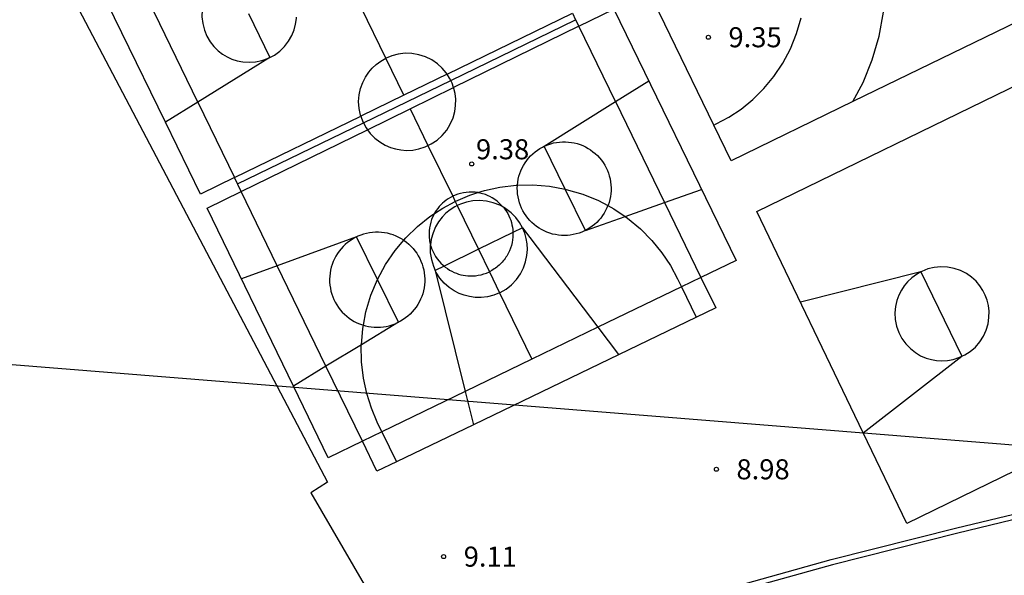
# Model space of a CAD drawing. Units: metres. Extents: x 582044 to 582394, y 4795539 to 4795791.
# Drawn here: x 582253 to 582289, y 4795568 to 4795589 of the extents above; entities that cross this region are included whole.
import ezdxf

# ---------------------------------------------------------------- set-up
doc = ezdxf.new("R2010")
doc.units = ezdxf.units.M
for name, color, linetype in [('020204', 9, 'Continuous'), ('020308', 9, 'Continuous'), ('060130', 9, 'Continuous'), ('100105', 3, 'Continuous'), ('100116', 71, 'Continuous'), ('110101', 9, 'Continuous'), ('110103', 9, 'Continuous'), ('130101', 9, 'Continuous')]:
    doc.layers.add(name, color=color, linetype=linetype)
doc.styles.add('ARIAL', font='ARIAL.TTF', dxfattribs={"height": 1})

# ---------------------------------------------------------------- blocks, each defined once
blk = doc.blocks.new('COTAPU')
blk.add_circle((0, 0), 0.075)

msp = doc.modelspace()

# ---------------------------------------------------------------- linework, layer by layer
at = {"layer": '060130'}
msp.add_polyline3d([(582254.256, 4795590.314, 9.585), (582264.037, 4795571.696, 9.175), (582263.421, 4795571.29, 9.141), (582267.881, 4795563.601, 8.935)], dxfattribs=at)
at = {"layer": '100105'}
msp.add_polyline3d([(582314.112, 4795573.73, 8.677), (582313.938, 4795573.767, 8.68), (582310.878, 4795573.689, 8.783), (582307.692, 4795573.428, 8.811), (582304.152, 4795573.07, 8.817), (582301.798, 4795572.777, 8.835), (582299.751, 4795572.452, 8.831), (582297.648, 4795572.045, 8.835), (582295.036, 4795571.485, 8.827), (582291.224, 4795570.666, 8.895), (582287.581, 4795569.784, 8.961), (582282.894, 4795568.607, 9.011), (582278.686, 4795567.426, 9.007), (582277.217, 4795566.997, 9.009), (582276.188, 4795566.58, 9.009), (582268.166, 4795563.493, 9.029), (582254.274, 4795558.347, 8.997), (582238.219, 4795552.422, 9.255), (582237.156, 4795550.396, 9.299), (582237.312, 4795549.972, 9.387)], dxfattribs=at)
at = {"layer": '100116'}
msp.add_polyline3d([(582267.881, 4795563.601, 9.028), (582268.095, 4795563.68, 9.029), (582276.115, 4795566.766, 9.009), (582277.151, 4795567.186, 9.009), (582278.631, 4795567.618, 9.007), (582282.843, 4795568.8, 9.011), (582287.533, 4795569.978, 8.961), (582291.179, 4795570.861, 8.895), (582294.994, 4795571.681, 8.827), (582297.608, 4795572.241, 8.835), (582299.716, 4795572.649, 8.831), (582301.77, 4795572.975, 8.835), (582304.13, 4795573.269, 8.817), (582307.674, 4795573.627, 8.811), (582310.872, 4795573.889, 8.783), (582313.957, 4795573.968, 8.68)], dxfattribs=at)
at = {"layer": '110101'}
for points in [[(582283.658, 4795585.915, 9.31), (582284.036, 4795586.624, 9.317), (582284.381, 4795587.477, 9.326), (582284.637, 4795588.358, 9.335), (582284.799, 4795589.254, 9.345), (582284.87, 4795590.157, 9.356), (582284.847, 4795591.048, 9.368), (582284.741, 4795591.914, 9.379), (582284.553, 4795592.745, 9.391), (582284.298, 4795593.528, 9.402), (582284.009, 4795594.201, 9.414), (582282.572, 4795597.167, 9.48), (582282.222, 4795597.813, 9.491), (582281.763, 4795598.5, 9.503), (582281.227, 4795599.16, 9.514), (582280.614, 4795599.781, 9.526), (582279.929, 4795600.349, 9.537), (582279.179, 4795600.853, 9.548), (582278.371, 4795601.282, 9.559), (582277.52, 4795601.627, 9.568), (582276.638, 4795601.883, 9.577), (582275.739, 4795602.046, 9.585), (582275.702, 4795602.049, 9.585)], [(582259.195, 4795585.895, 9.397), (582257.368, 4795589.664, 9.481)], [(582259.486, 4795589.826, 9.534), (582259.405, 4795589.585, 9.537), (582259.361, 4795589.338, 9.537), (582259.351, 4795589.084, 9.537), (582259.379, 4795588.831, 9.537), (582259.442, 4795588.587, 9.537), (582259.536, 4795588.359, 9.537), (582259.657, 4795588.153, 9.537), (582259.799, 4795587.971, 9.537), (582259.955, 4795587.817, 9.537), (582260.121, 4795587.689, 9.537), (582260.289, 4795587.587, 9.537), (582260.468, 4795587.505, 9.537), (582260.667, 4795587.44, 9.537), (582260.883, 4795587.397, 9.537), (582261.112, 4795587.382, 9.537), (582261.351, 4795587.397, 9.537), (582261.593, 4795587.447, 9.537), (582261.83, 4795587.532, 9.537), (582261.882, 4795587.559, 9.539)], [(582261.09, 4795589.206, 9.539), (582261.882, 4795587.559, 9.539)], [(582266.216, 4795587.533, 9.473), (582265.304, 4795589.408, 9.504)], [(582268.503, 4795586.94, 9.417), (582273.185, 4795589.222, 9.415)], [(582261.882, 4795587.559, 9.539), (582262.054, 4795587.651, 9.537), (582262.259, 4795587.801, 9.537), (582262.439, 4795587.978, 9.537), (582262.589, 4795588.173, 9.537), (582262.707, 4795588.381, 9.537), (582262.794, 4795588.595, 9.537), (582262.849, 4795588.808, 9.537), (582262.877, 4795589.015, 9.537), (582262.878, 4795589.064, 9.537)], [(582268.64, 4795586.706, 9.427), (582273.305, 4795588.974, 9.414)], [(582278.469, 4795585.037, 9.289), (582278.557, 4795585.08, 9.289), (582279.024, 4795585.333, 9.29), (582279.48, 4795585.637, 9.291), (582279.919, 4795585.993, 9.294), (582280.331, 4795586.4, 9.298), (582280.708, 4795586.855, 9.303), (582281.043, 4795587.354, 9.309), (582281.328, 4795587.889, 9.317), (582281.557, 4795588.455, 9.326), (582281.727, 4795589.041, 9.335)], [(582273.423, 4795588.732, 9.357), (582268.748, 4795586.439, 9.42)], [(582274.793, 4795585.912, 9.28), (582273.423, 4795588.732, 9.357)], [(582268.503, 4795586.94, 9.468), (582268.476, 4795586.983, 9.468), (582268.323, 4795587.164, 9.468), (582268.141, 4795587.329, 9.468), (582267.932, 4795587.472, 9.468), (582267.7, 4795587.586, 9.468), (582267.451, 4795587.667, 9.469), (582267.194, 4795587.711, 9.469), (582266.936, 4795587.718, 9.469), (582266.684, 4795587.689, 9.469), (582266.446, 4795587.628, 9.469), (582266.227, 4795587.539, 9.469), (582266.216, 4795587.533, 9.469)], [(582261.882, 4795587.559, 9.539), (582259.195, 4795585.895, 9.498)], [(582265.284, 4795585.372, 9.469), (582265.274, 4795585.402, 9.469), (582265.219, 4795585.657, 9.469), (582265.202, 4795585.915, 9.469), (582265.221, 4795586.168, 9.469), (582265.273, 4795586.408, 9.469), (582265.354, 4795586.631, 9.469), (582265.457, 4795586.832, 9.469), (582265.577, 4795587.01, 9.469), (582265.709, 4795587.163, 9.469), (582265.857, 4795587.301, 9.469), (582266.03, 4795587.428, 9.469), (582266.216, 4795587.533, 9.469)], [(582266.888, 4795586.154, 9.418), (582266.216, 4795587.533, 9.473)], [(582268.503, 4795586.94, 9.417), (582266.888, 4795586.154, 9.418)], [(582268.64, 4795586.706, 9.467), (582268.598, 4795586.793, 9.468), (582268.503, 4795586.94, 9.468)], [(582265.382, 4795585.122, 9.436), (582268.64, 4795586.706, 9.427)], [(582268.748, 4795586.439, 9.467), (582268.692, 4795586.6, 9.467), (582268.64, 4795586.706, 9.467)], [(582274.793, 4795585.912, 9.315), (582276.034, 4795586.69, 9.339)], [(582267.124, 4795585.643, 9.422), (582268.748, 4795586.439, 9.42)], [(582267.791, 4795584.27, 9.467), (582267.914, 4795584.33, 9.467), (582268.129, 4795584.474, 9.467), (582268.323, 4795584.648, 9.467), (582268.49, 4795584.849, 9.467), (582268.625, 4795585.069, 9.467), (582268.726, 4795585.302, 9.467), (582268.792, 4795585.539, 9.467), (582268.824, 4795585.773, 9.467), (582268.827, 4795585.999, 9.467), (582268.804, 4795586.212, 9.467), (582268.759, 4795586.409, 9.467), (582268.748, 4795586.439, 9.467)], [(582259.195, 4795585.895, 9.498), (582257.984, 4795585.144, 9.48)], [(582259.195, 4795585.895, 9.397), (582260.564, 4795583.073, 9.335)], [(582266.888, 4795586.154, 9.418), (582265.284, 4795585.372, 9.418)], [(582272.134, 4795584.246, 9.317), (582274.793, 4795585.912, 9.315)], [(582274.793, 4795585.912, 9.28), (582276.624, 4795582.141, 9.178)], [(582265.535, 4795584.864, 9.424), (582267.124, 4795585.643, 9.422)], [(582267.124, 4795585.643, 9.434), (582267.791, 4795584.27, 9.392)], [(582260.564, 4795583.073, 9.335), (582265.284, 4795585.372, 9.418)], [(582260.679, 4795582.836, 9.45), (582265.382, 4795585.122, 9.436)], [(582265.284, 4795585.372, 9.469), (582265.364, 4795585.157, 9.469), (582265.382, 4795585.122, 9.469)], [(582265.382, 4795585.122, 9.469), (582265.487, 4795584.93, 9.469), (582265.535, 4795584.864, 9.468)], [(582260.817, 4795582.55, 9.323), (582265.535, 4795584.864, 9.424)], [(582265.535, 4795584.864, 9.468), (582265.638, 4795584.726, 9.468), (582265.81, 4795584.551, 9.468), (582265.997, 4795584.405, 9.468), (582266.191, 4795584.29, 9.468), (582266.388, 4795584.204, 9.468), (582266.581, 4795584.145, 9.468), (582266.78, 4795584.107, 9.468), (582266.994, 4795584.092, 9.467), (582267.22, 4795584.103, 9.467), (582267.452, 4795584.145, 9.467), (582267.686, 4795584.22, 9.467), (582267.791, 4795584.27, 9.467)], [(582272.134, 4795584.246, 9.317), (582272.168, 4795584.263, 9.319), (582272.271, 4795584.304, 9.322), (582272.377, 4795584.339, 9.325), (582272.484, 4795584.367, 9.328), (582272.593, 4795584.389, 9.331), (582272.703, 4795584.403, 9.334), (582272.814, 4795584.411, 9.337), (582272.925, 4795584.411, 9.34), (582273.036, 4795584.404, 9.342), (582273.146, 4795584.391, 9.345), (582273.256, 4795584.37, 9.347), (582273.363, 4795584.343, 9.349), (582273.469, 4795584.308, 9.351), (582273.572, 4795584.268, 9.352), (582273.673, 4795584.22, 9.354), (582273.77, 4795584.167, 9.355), (582273.864, 4795584.107, 9.356), (582273.953, 4795584.041, 9.357), (582274.039, 4795583.97, 9.357), (582274.12, 4795583.894, 9.358), (582274.195, 4795583.812, 9.358), (582274.266, 4795583.727, 9.358), (582274.331, 4795583.636, 9.358), (582274.39, 4795583.542, 9.357), (582274.442, 4795583.444, 9.356), (582274.489, 4795583.343, 9.355), (582274.529, 4795583.24, 9.354), (582274.563, 4795583.134, 9.353), (582274.589, 4795583.026, 9.351), (582274.609, 4795582.917, 9.35), (582274.622, 4795582.806, 9.348), (582274.628, 4795582.695, 9.346), (582274.626, 4795582.584, 9.343), (582274.618, 4795582.473, 9.341), (582274.603, 4795582.364, 9.338), (582274.58, 4795582.256, 9.335), (582274.551, 4795582.148, 9.333), (582274.515, 4795582.043, 9.33), (582274.508, 4795582.026, 9.329)], [(582267.791, 4795584.27, 9.392), (582268.713, 4795582.374, 9.316)], [(582271.131, 4795582.791, 9.29), (582271.143, 4795582.904, 9.267), (582271.162, 4795583.014, 9.269), (582271.188, 4795583.122, 9.272), (582271.22, 4795583.228, 9.275), (582271.259, 4795583.332, 9.278), (582271.305, 4795583.433, 9.281), (582271.357, 4795583.531, 9.284), (582271.415, 4795583.626, 9.288), (582271.479, 4795583.717, 9.291), (582271.549, 4795583.803, 9.295), (582271.624, 4795583.885, 9.298), (582271.704, 4795583.962, 9.302), (582271.789, 4795584.034, 9.305), (582271.878, 4795584.1, 9.308), (582271.971, 4795584.161, 9.312), (582272.068, 4795584.215, 9.315), (582272.134, 4795584.246, 9.317)], [(582272.919, 4795582.641, 9.333), (582272.134, 4795584.246, 9.317)], [(582262.159, 4795579.781, 9.262), (582260.817, 4795582.55, 9.323)], [(582269.648, 4795582.512, 9.327), (582269.612, 4795582.518, 9.327), (582269.556, 4795582.524, 9.326), (582269.5, 4795582.529, 9.326), (582269.444, 4795582.532, 9.325), (582269.332, 4795582.531, 9.325), (582269.223, 4795582.522, 9.323), (582269.115, 4795582.507, 9.322), (582269.01, 4795582.484, 9.321), (582268.909, 4795582.454, 9.319), (582268.812, 4795582.419, 9.318), (582268.713, 4795582.374, 9.316)], [(582269.648, 4795582.512, 9.304), (582269.897, 4795582.592, 9.302), (582270.476, 4795582.718, 9.297), (582271.08, 4795582.79, 9.291), (582271.131, 4795582.791, 9.29)], [(582273.667, 4795581.099, 9.333), (582273.636, 4795581.084, 9.289), (582273.535, 4795581.039, 9.286), (582273.431, 4795581, 9.282), (582273.324, 4795580.969, 9.279), (582273.216, 4795580.944, 9.276), (582273.106, 4795580.926, 9.273), (582272.996, 4795580.915, 9.27), (582272.885, 4795580.911, 9.267), (582272.774, 4795580.914, 9.265), (582272.663, 4795580.924, 9.262), (582272.553, 4795580.941, 9.26), (582272.445, 4795580.965, 9.258), (582272.338, 4795580.996, 9.256), (582272.233, 4795581.034, 9.254), (582272.132, 4795581.078, 9.253), (582272.033, 4795581.129, 9.252), (582271.937, 4795581.185, 9.25), (582271.845, 4795581.248, 9.249), (582271.758, 4795581.316, 9.249), (582271.674, 4795581.39, 9.248), (582271.596, 4795581.469, 9.248), (582271.523, 4795581.553, 9.248), (582271.455, 4795581.641, 9.248), (582271.393, 4795581.733, 9.249), (582271.338, 4795581.829, 9.249), (582271.288, 4795581.928, 9.25), (582271.244, 4795582.031, 9.251), (582271.208, 4795582.136, 9.252), (582271.178, 4795582.243, 9.254), (582271.154, 4795582.351, 9.255), (582271.138, 4795582.461, 9.257), (582271.129, 4795582.572, 9.259), (582271.127, 4795582.683, 9.262), (582271.131, 4795582.791, 9.29)], [(582271.131, 4795582.791, 9.29), (582271.701, 4795582.803, 9.283), (582272.329, 4795582.751, 9.274), (582272.919, 4795582.641, 9.264)], [(582272.919, 4795582.641, 9.264), (582272.956, 4795582.635, 9.264), (582273.57, 4795582.455, 9.252), (582274.163, 4795582.212, 9.239), (582274.508, 4795582.026, 9.23)], [(582273.667, 4795581.099, 9.333), (582272.919, 4795582.641, 9.333)], [(582276.624, 4795582.141, 9.228), (582278.007, 4795582.628, 9.179)], [(582268.713, 4795582.374, 9.316), (582268.632, 4795582.332, 9.314), (582268.549, 4795582.283, 9.313), (582268.471, 4795582.229, 9.311), (582268.399, 4795582.173, 9.309), (582268.333, 4795582.115, 9.307), (582268.271, 4795582.054, 9.305), (582268.213, 4795581.991, 9.304), (582268.157, 4795581.922, 9.302), (582268.103, 4795581.848, 9.3), (582268.052, 4795581.769, 9.298), (582268.031, 4795581.73, 9.297)], [(582268.031, 4795581.73, 9.308), (582268.342, 4795581.936, 9.308), (582268.806, 4795582.183, 9.308)], [(582268.713, 4795582.374, 9.316), (582268.806, 4795582.183, 9.329)], [(582268.806, 4795582.183, 9.308), (582268.834, 4795582.199, 9.308), (582269.348, 4795582.416, 9.306), (582269.648, 4795582.512, 9.304)], [(582268.806, 4795582.183, 9.329), (582268.882, 4795582.025, 9.325)], [(582270.607, 4795581.963, 9.315), (582270.474, 4795582.04, 9.317), (582270.231, 4795582.135, 9.321), (582269.977, 4795582.195, 9.324), (582269.719, 4795582.218, 9.327), (582269.466, 4795582.205, 9.33), (582269.225, 4795582.159, 9.332), (582269.001, 4795582.083, 9.333), (582268.882, 4795582.025, 9.333)], [(582270.599, 4795581.972, 9.317), (582270.53, 4795582.049, 9.325), (582270.455, 4795582.123, 9.326), (582270.373, 4795582.192, 9.327), (582270.285, 4795582.257, 9.327), (582270.192, 4795582.316, 9.328), (582270.095, 4795582.369, 9.328), (582270.044, 4795582.393, 9.328), (582269.992, 4795582.415, 9.328), (582269.94, 4795582.436, 9.328), (582269.887, 4795582.454, 9.328), (582269.833, 4795582.471, 9.328), (582269.778, 4795582.485, 9.327), (582269.723, 4795582.498, 9.327), (582269.667, 4795582.509, 9.327), (582269.648, 4795582.512, 9.327)], [(582268.882, 4795582.025, 9.333), (582268.797, 4795581.985, 9.334), (582268.617, 4795581.869, 9.335), (582268.46, 4795581.74, 9.335), (582268.319, 4795581.595, 9.336), (582268.188, 4795581.425, 9.335), (582268.073, 4795581.231, 9.334), (582267.979, 4795581.014, 9.333), (582267.912, 4795580.777, 9.332), (582267.883, 4795580.563, 9.33)], [(582268.882, 4795582.025, 9.325), (582269.676, 4795580.393, 9.276)], [(582270.607, 4795581.963, 9.316), (582270.599, 4795581.972, 9.317)], [(582270.607, 4795581.963, 9.315), (582270.661, 4795581.892, 9.323), (582270.717, 4795581.811, 9.322), (582270.767, 4795581.728, 9.321), (582270.81, 4795581.645, 9.319), (582270.848, 4795581.561, 9.318), (582270.879, 4795581.478, 9.316), (582270.905, 4795581.396, 9.315), (582270.926, 4795581.313, 9.313), (582270.944, 4795581.225, 9.312), (582270.956, 4795581.135, 9.31), (582270.964, 4795581.041, 9.308), (582270.965, 4795581.022, 9.307)], [(582271.32, 4795581.196, 9.167), (582271.211, 4795581.39, 9.303), (582271.07, 4795581.58, 9.306), (582270.898, 4795581.756, 9.31), (582270.698, 4795581.911, 9.314), (582270.607, 4795581.963, 9.315)], [(582274.508, 4795582.026, 9.329), (582274.473, 4795581.941, 9.326), (582274.424, 4795581.841, 9.323), (582274.369, 4795581.744, 9.32), (582274.308, 4795581.652, 9.317), (582274.241, 4795581.563, 9.313), (582274.168, 4795581.479, 9.31), (582274.091, 4795581.399, 9.306), (582274.008, 4795581.325, 9.303), (582273.921, 4795581.256, 9.299), (582273.83, 4795581.193, 9.296), (582273.735, 4795581.135, 9.292), (582273.667, 4795581.099, 9.333)], [(582274.508, 4795582.026, 9.23), (582274.725, 4795581.91, 9.225), (582275.15, 4795581.622, 9.213)], [(582275.15, 4795581.622, 9.28), (582276.624, 4795582.141, 9.228)], [(582276.624, 4795582.141, 9.178), (582277.982, 4795579.346, 9.102)], [(582266.885, 4795580.731, 9.302), (582266.962, 4795580.823, 9.303), (582267.398, 4795581.248, 9.306), (582267.861, 4795581.619, 9.308), (582268.031, 4795581.73, 9.308)], [(582268.031, 4795581.73, 9.297), (582268.005, 4795581.685, 9.296), (582267.963, 4795581.595, 9.293), (582267.925, 4795581.502, 9.291), (582267.893, 4795581.403, 9.289), (582267.867, 4795581.301, 9.287), (582267.848, 4795581.196, 9.284), (582267.835, 4795581.088, 9.282), (582267.831, 4795580.978, 9.28), (582267.834, 4795580.866, 9.277), (582267.838, 4795580.811, 9.276), (582267.845, 4795580.755, 9.275), (582267.853, 4795580.699, 9.274), (582267.864, 4795580.644, 9.273), (582267.876, 4795580.589, 9.272), (582267.883, 4795580.563, 9.271)], [(582273.667, 4795581.099, 9.333), (582275.15, 4795581.622, 9.28)], [(582275.15, 4795581.622, 9.213), (582275.247, 4795581.557, 9.211), (582275.724, 4795581.16, 9.197), (582276.15, 4795580.726, 9.182), (582276.523, 4795580.265, 9.167), (582276.841, 4795579.785, 9.153), (582277.106, 4795579.294, 9.139), (582277.252, 4795578.992, 9.125)], [(582270.466, 4795578.767, 9.285), (582270.487, 4795578.776, 9.285), (582270.711, 4795578.907, 9.284), (582270.915, 4795579.069, 9.283), (582271.094, 4795579.259, 9.283), (582271.243, 4795579.471, 9.284), (582271.358, 4795579.696, 9.285), (582271.438, 4795579.929, 9.286), (582271.485, 4795580.161, 9.288), (582271.502, 4795580.386, 9.29), (582271.491, 4795580.6, 9.292), (582271.458, 4795580.8, 9.295), (582271.403, 4795580.995, 9.297), (582271.32, 4795581.196, 9.167)], [(582271.32, 4795581.196, 9.167), (582270.965, 4795581.022, 9.293)], [(582271.32, 4795581.196, 9.167), (582274.135, 4795577.481, 9.082)], [(582265.124, 4795580.857, 9.321), (582262.159, 4795579.781, 9.378)], [(582265.124, 4795580.857, 9.321), (582265.074, 4795580.833, 9.359), (582264.975, 4795580.778, 9.359), (582264.881, 4795580.716, 9.358), (582264.79, 4795580.649, 9.358), (582264.704, 4795580.576, 9.357), (582264.623, 4795580.498, 9.356), (582264.547, 4795580.415, 9.355), (582264.476, 4795580.327, 9.353), (582264.411, 4795580.235, 9.352), (582264.352, 4795580.139, 9.35), (582264.299, 4795580.04, 9.349), (582264.252, 4795579.937, 9.347), (582264.212, 4795579.832, 9.345), (582264.179, 4795579.724, 9.343), (582264.153, 4795579.614, 9.341), (582264.134, 4795579.503, 9.339), (582264.122, 4795579.391, 9.337), (582264.117, 4795579.278, 9.334), (582264.119, 4795579.166, 9.332), (582264.128, 4795579.053, 9.33), (582264.145, 4795578.942, 9.327), (582264.168, 4795578.831, 9.325), (582264.199, 4795578.723, 9.322), (582264.236, 4795578.616, 9.32), (582264.28, 4795578.513, 9.317), (582264.33, 4795578.412, 9.315), (582264.387, 4795578.314, 9.312), (582264.45, 4795578.221, 9.31), (582264.518, 4795578.131, 9.308), (582264.593, 4795578.046, 9.305), (582264.672, 4795577.966, 9.303), (582264.756, 4795577.891, 9.301), (582264.845, 4795577.822, 9.299), (582264.938, 4795577.758, 9.297), (582265.035, 4795577.701, 9.295), (582265.136, 4795577.65, 9.293), (582265.239, 4795577.605, 9.292), (582265.345, 4795577.567, 9.29), (582265.379, 4795577.557, 9.289)], [(582266.885, 4795580.731, 9.344), (582266.801, 4795580.784, 9.346), (582266.702, 4795580.839, 9.348), (582266.6, 4795580.887, 9.349), (582266.496, 4795580.929, 9.351), (582266.388, 4795580.963, 9.353), (582266.279, 4795580.991, 9.354), (582266.168, 4795581.012, 9.355), (582266.056, 4795581.026, 9.356), (582265.944, 4795581.033, 9.357), (582265.831, 4795581.032, 9.358), (582265.719, 4795581.025, 9.359), (582265.607, 4795581.01, 9.359), (582265.496, 4795580.988, 9.359), (582265.387, 4795580.96, 9.36), (582265.28, 4795580.924, 9.36), (582265.175, 4795580.882, 9.36), (582265.124, 4795580.857, 9.321)], [(582265.902, 4795579.262, 9.321), (582265.124, 4795580.857, 9.321)], [(582265.902, 4795579.262, 9.321), (582266.207, 4795579.827, 9.291), (582266.563, 4795580.348, 9.298), (582266.885, 4795580.731, 9.302)], [(582266.885, 4795580.731, 9.344), (582266.896, 4795580.724, 9.344), (582266.987, 4795580.657, 9.342), (582267.074, 4795580.585, 9.34), (582267.156, 4795580.508, 9.338), (582267.233, 4795580.425, 9.335), (582267.304, 4795580.338, 9.333), (582267.37, 4795580.246, 9.331), (582267.43, 4795580.151, 9.328), (582267.483, 4795580.052, 9.326), (582267.53, 4795579.949, 9.323), (582267.571, 4795579.844, 9.321), (582267.605, 4795579.736, 9.319), (582267.632, 4795579.627, 9.316), (582267.652, 4795579.516, 9.314), (582267.665, 4795579.404, 9.311), (582267.67, 4795579.291, 9.309), (582267.669, 4795579.179, 9.307), (582267.661, 4795579.066, 9.304), (582267.645, 4795578.955, 9.302), (582267.622, 4795578.844, 9.3), (582267.593, 4795578.735, 9.298), (582267.556, 4795578.629, 9.296), (582267.513, 4795578.525, 9.294), (582267.463, 4795578.423, 9.293), (582267.407, 4795578.325, 9.291), (582267.345, 4795578.231, 9.289), (582267.277, 4795578.141, 9.288), (582267.203, 4795578.056, 9.287), (582267.125, 4795577.975, 9.286), (582267.041, 4795577.9, 9.285), (582266.952, 4795577.83, 9.284), (582266.86, 4795577.766, 9.283), (582266.763, 4795577.707, 9.283), (582266.685, 4795577.666, 9.283)], [(582270.965, 4795581.022, 9.293), (582269.676, 4795580.393, 9.293)], [(582270.965, 4795581.022, 9.307), (582270.965, 4795580.945, 9.306), (582270.961, 4795580.846, 9.304), (582270.95, 4795580.745, 9.302), (582270.932, 4795580.644, 9.3), (582270.907, 4795580.541, 9.298), (582270.875, 4795580.439, 9.295), (582270.835, 4795580.338, 9.293), (582270.787, 4795580.239, 9.29), (582270.732, 4795580.142, 9.288), (582270.702, 4795580.095, 9.287), (582270.67, 4795580.049, 9.285), (582270.636, 4795580.004, 9.284), (582270.601, 4795579.96, 9.283), (582270.564, 4795579.917, 9.282), (582270.525, 4795579.876, 9.281), (582270.485, 4795579.836, 9.279), (582270.444, 4795579.797, 9.278), (582270.401, 4795579.76, 9.277), (582270.357, 4795579.725, 9.276), (582270.312, 4795579.692, 9.275), (582270.266, 4795579.66, 9.274), (582270.171, 4795579.601, 9.272), (582270.083, 4795579.555, 9.25)], [(582267.883, 4795580.563, 9.33), (582267.878, 4795580.526, 9.33), (582267.879, 4795580.268, 9.327), (582267.917, 4795580.009, 9.324), (582267.992, 4795579.759, 9.321), (582268.063, 4795579.607, 9.293)], [(582267.883, 4795580.563, 9.271), (582267.891, 4795580.534, 9.271), (582267.908, 4795580.48, 9.27), (582267.926, 4795580.427, 9.269), (582267.946, 4795580.374, 9.268), (582267.969, 4795580.322, 9.267), (582267.993, 4795580.271, 9.267), (582268.018, 4795580.222, 9.266), (582268.074, 4795580.125, 9.264), (582268.137, 4795580.035, 9.263), (582268.204, 4795579.949, 9.262), (582268.277, 4795579.87, 9.261), (582268.353, 4795579.797, 9.26), (582268.39, 4795579.766, 9.259)], [(582269.676, 4795580.393, 9.293), (582268.39, 4795579.766, 9.293)], [(582269.676, 4795580.393, 9.276), (582270.083, 4795579.555, 9.25)], [(582262.159, 4795579.781, 9.378), (582260.822, 4795579.296, 9.352)], [(582263.983, 4795576.02, 9.178), (582262.159, 4795579.781, 9.262)], [(582268.39, 4795579.766, 9.293), (582268.063, 4795579.607, 9.293)], [(582268.063, 4795579.607, 9.293), (582269.182, 4795575.08, 9.158)], [(582270.466, 4795578.767, 9.285), (582270.253, 4795578.681, 9.286), (582270.014, 4795578.62, 9.288), (582269.779, 4795578.593, 9.29), (582269.553, 4795578.596, 9.293), (582269.341, 4795578.624, 9.295), (582269.145, 4795578.674, 9.298), (582268.955, 4795578.745, 9.3), (582268.765, 4795578.843, 9.303), (582268.578, 4795578.97, 9.307), (582268.4, 4795579.127, 9.31), (582268.239, 4795579.313, 9.314), (582268.101, 4795579.525, 9.317), (582268.063, 4795579.607, 9.293)], [(582268.39, 4795579.766, 9.259), (582268.432, 4795579.731, 9.259), (582268.514, 4795579.671, 9.259), (582268.597, 4795579.618, 9.258), (582268.681, 4795579.571, 9.258), (582268.766, 4795579.531, 9.258), (582268.851, 4795579.496, 9.258), (582268.935, 4795579.468, 9.258), (582269.018, 4795579.445, 9.259), (582269.102, 4795579.426, 9.259), (582269.19, 4795579.412, 9.259), (582269.281, 4795579.402, 9.26), (582269.375, 4795579.398, 9.261), (582269.471, 4795579.399, 9.262), (582269.57, 4795579.407, 9.263), (582269.67, 4795579.421, 9.264), (582269.771, 4795579.443, 9.265), (582269.873, 4795579.471, 9.267), (582269.974, 4795579.507, 9.268), (582270.083, 4795579.555, 9.25)], [(582287.727, 4795576.395, 9.063), (582287.835, 4795576.445, 9.063), (582288.041, 4795576.578, 9.063), (582288.23, 4795576.742, 9.063), (582288.396, 4795576.934, 9.063), (582288.532, 4795577.147, 9.063), (582288.635, 4795577.375, 9.063), (582288.704, 4795577.611, 9.063), (582288.738, 4795577.846, 9.063), (582288.741, 4795578.076, 9.063), (582288.716, 4795578.293, 9.063), (582288.668, 4795578.495, 9.063), (582288.6, 4795578.679, 9.063), (582288.513, 4795578.855, 9.063), (582288.399, 4795579.029, 9.063), (582288.258, 4795579.197, 9.063), (582288.09, 4795579.352, 9.063), (582287.894, 4795579.488, 9.063), (582287.676, 4795579.6, 9.063), (582287.439, 4795579.682, 9.063), (582287.191, 4795579.729, 9.063), (582286.938, 4795579.741, 9.063), (582286.689, 4795579.716, 9.063), (582286.45, 4795579.658, 9.063), (582286.229, 4795579.57, 9.063), (582286.195, 4795579.551, 9.074)], [(582265.379, 4795577.557, 9.254), (582265.475, 4795578.062, 9.264), (582265.658, 4795578.675, 9.274), (582265.902, 4795579.262, 9.321)], [(582266.685, 4795577.666, 9.283), (582265.902, 4795579.262, 9.321)], [(582270.083, 4795579.555, 9.25), (582270.466, 4795578.767, 9.226)], [(582277.982, 4795579.346, 9.102), (582277.252, 4795578.992, 9.111)], [(582286.195, 4795579.551, 9.074), (582281.701, 4795578.415, 9.059)], [(582286.195, 4795579.551, 9.074), (582286.029, 4795579.458, 9.063), (582285.853, 4795579.327, 9.063), (582285.702, 4795579.184, 9.063), (582285.577, 4795579.034, 9.063), (582285.468, 4795578.87, 9.063), (582285.374, 4795578.685, 9.063), (582285.3, 4795578.479, 9.063), (582285.25, 4795578.255, 9.063), (582285.229, 4795578.018, 9.063), (582285.241, 4795577.773, 9.063), (582285.289, 4795577.527, 9.063), (582285.372, 4795577.288, 9.063), (582285.489, 4795577.063, 9.063), (582285.635, 4795576.86, 9.063), (582285.804, 4795576.683, 9.063), (582285.991, 4795576.535, 9.063), (582286.188, 4795576.418, 9.063), (582286.389, 4795576.331, 9.063), (582286.588, 4795576.272, 9.063), (582286.782, 4795576.238, 9.063), (582286.977, 4795576.226, 9.063), (582287.185, 4795576.237, 9.063), (582287.4, 4795576.276, 9.063), (582287.619, 4795576.344, 9.063), (582287.727, 4795576.395, 9.063)], [(582286.195, 4795579.551, 9.074), (582287.727, 4795576.395, 9.063)], [(582277.252, 4795578.992, 9.111), (582274.135, 4795577.481, 9.115)], [(582277.252, 4795578.992, 9.125), (582277.802, 4795577.854, 9.072)], [(582270.466, 4795578.767, 9.226), (582271.671, 4795576.286, 9.152)], [(582266.685, 4795577.666, 9.283), (582265.304, 4795576.825, 9.304)], [(582265.304, 4795576.825, 9.239), (582265.356, 4795577.436, 9.252), (582265.379, 4795577.557, 9.254)], [(582265.379, 4795577.557, 9.289), (582265.453, 4795577.535, 9.289), (582265.564, 4795577.511, 9.287), (582265.675, 4795577.493, 9.286), (582265.787, 4795577.483, 9.285), (582265.9, 4795577.48, 9.284), (582266.013, 4795577.484, 9.284), (582266.125, 4795577.495, 9.283), (582266.236, 4795577.513, 9.283), (582266.346, 4795577.539, 9.282), (582266.454, 4795577.571, 9.282), (582266.56, 4795577.61, 9.282), (582266.663, 4795577.655, 9.283), (582266.685, 4795577.666, 9.283)], [(582274.135, 4795577.481, 9.115), (582271.671, 4795576.286, 9.118)], [(582274.135, 4795577.481, 9.082), (582274.91, 4795576.457, 9.059)], [(582265.304, 4795576.825, 9.304), (582263.983, 4795576.02, 9.248)], [(582266.072, 4795573.572, 9.152), (582265.894, 4795573.939, 9.173), (582265.679, 4795574.453, 9.185), (582265.505, 4795575.002, 9.198), (582265.381, 4795575.582, 9.212), (582265.312, 4795576.187, 9.226), (582265.302, 4795576.807, 9.239), (582265.304, 4795576.825, 9.239)], [(582271.671, 4795576.286, 9.118), (582269.182, 4795575.08, 9.121)], [(582284.047, 4795573.534, 9.047), (582287.727, 4795576.395, 9.063)], [(582263.983, 4795576.02, 9.248), (582262.766, 4795575.279, 9.196)], [(582265.341, 4795573.218, 9.125), (582263.983, 4795576.02, 9.178)], [(582269.182, 4795575.08, 9.121), (582266.072, 4795573.572, 9.124)], [(582269.182, 4795575.08, 9.158), (582269.489, 4795573.837, 9.118)], [(582266.072, 4795573.572, 9.124), (582265.341, 4795573.218, 9.125)], [(582266.072, 4795573.572, 9.152), (582266.614, 4795572.448, 9.09)]]:
    msp.add_polyline3d(points, dxfattribs=at)
at = {"layer": '110103'}
for points in [[(582278.469, 4795585.037, 9.261), (582271.945, 4795598.495, 9.61)], [(582308.78, 4795598.132, 9.216), (582283.658, 4795585.915, 9.225)], [(582257.984, 4795585.144, 9.467), (582254.73, 4795591.83, 9.583), (582256.015, 4795592.455, 9.588)], [(582273.185, 4795589.222, 9.37), (582273.305, 4795588.974, 9.393)], [(582273.423, 4795588.732, 9.414), (582274.731, 4795589.373, 9.413), (582279.293, 4795579.981, 9.109), (582277.982, 4795579.346, 9.102)], [(582273.305, 4795588.974, 9.393), (582273.423, 4795588.732, 9.414)], [(582280.068, 4795581.812, 9.151), (582289.946, 4795586.618, 9.165)], [(582283.658, 4795585.915, 9.225), (582279.115, 4795583.705, 9.227)], [(582260.564, 4795583.073, 9.42), (582259.294, 4795582.454, 9.421), (582257.984, 4795585.144, 9.467)], [(582279.115, 4795583.705, 9.227), (582278.469, 4795585.037, 9.261)], [(582260.817, 4795582.55, 9.429), (582260.564, 4795583.073, 9.42)], [(582303.777, 4795583.142, 9.01), (582305.405, 4795579.778, 8.941), (582285.674, 4795570.149, 8.931), (582284.047, 4795573.534, 8.995)], [(582262.766, 4795575.279, 9.214), (582259.548, 4795581.928, 9.431), (582260.817, 4795582.55, 9.429)], [(582284.047, 4795573.534, 8.995), (582280.068, 4795581.812, 9.151)], [(582277.982, 4795579.346, 9.102), (582278.535, 4795578.208, 9.071), (582269.489, 4795573.837, 9.085)], [(582265.341, 4795573.218, 9.116), (582264.063, 4795572.598, 9.127), (582262.766, 4795575.279, 9.214)], [(582269.489, 4795573.837, 9.085), (582266.614, 4795572.448, 9.09)], [(582266.614, 4795572.448, 9.09), (582265.885, 4795572.096, 9.091), (582265.341, 4795573.218, 9.116)]]:
    msp.add_polyline3d(points, dxfattribs=at)
at = {"layer": '130101'}
msp.add_polyline3d([(582174.421, 4795540.191, 0), (582192.307, 4795559.218, 0), (582207.466, 4795580.963, 0), (582248.988, 4795576.351, 0), (582394.182, 4795564.686, 0)], dxfattribs=at)

# ---------------------------------------------------------------- block references
at = {"layer": '020204', "rotation": 359.9987685839998}
for p in [(582278.261, 4795588.319, 9.345), (582269.425, 4795583.584, 9.379), (582278.559, 4795572.172, 8.983), (582268.375, 4795568.908, 9.107)]:
    msp.add_blockref('COTAPU', p, dxfattribs=at)

# ---------------------------------------------------------------- texts
at = {"layer": '020308', "style": 'ARIAL'}
for s, p in [('9.35', (582279.011, 4795587.944, 9.345)), ('9.38', (582269.584, 4795583.758, 9.379)), ('8.98', (582279.309, 4795571.797, 8.983)), ('9.11', (582269.125, 4795568.533, 9.107))]:
    msp.add_text(s, height=0.75, rotation=359.9988, dxfattribs=at).set_placement(p)

doc.saveas('drawing.dxf')
